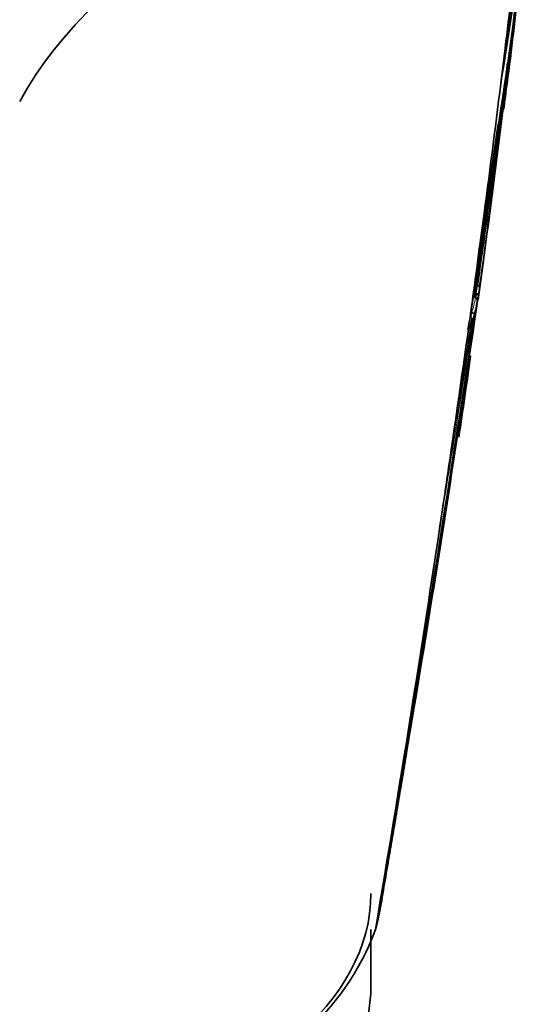
# Model space of a CAD drawing. Units: millimetres. Extents: x -267 to 1245, y 10 to 1165.
# Drawn here: x -74 to -51, y 247 to 291 of the extents above; entities that cross this region are included whole.
import ezdxf

# ---------------------------------------------------------------- set-up
doc = ezdxf.new("R2010")
doc.units = ezdxf.units.MM
doc.layers.add('DV3_0', color=7, linetype='Continuous')
doc.layers.add('Défaut', color=7, linetype='Continuous')

# ---------------------------------------------------------------- blocks, each defined once
blk = doc.blocks.new('SE2')
at = {"layer": 'DV3_0', "color": 7, "lineweight": 35}
for p, q in [((-52.477, 289.906), (-52.438, 290.227)), ((-52.477, 289.906), (-52.624, 288.705)), ((-52.665, 288.373), (-52.624, 288.706)), ((-52.511, 287.387), (-52.371, 288.577)), ((-53.411, 282.55), (-53.356, 282.966)), ((-53.411, 282.55), (-53.623, 280.96)), ((-53.683, 280.518), (-53.623, 280.961)), ((-53.753, 279.365), (-53.704, 279.359)), ((-53.704, 279.358), (-53.704, 279.359)), ((-53.841, 278.828), (-53.792, 278.82)), ((-53.807, 279.01), (-53.758, 279.002)), ((-53.792, 278.82), (-53.792, 278.82)), ((-53.758, 279.002), (-53.758, 279.002)), ((-54.033, 277.96), (-54.019, 277.957)), ((-54.005, 278.164), (-53.958, 278.155)), ((-53.958, 278.155), (-53.957, 278.155)), ((-54.108, 277.421), (-54.14, 277.407)), ((-54.887, 271.964), (-54.786, 272.657)), ((-55.414, 268.406), (-55.291, 269.23)), ((-58.044, 251.581), (-58.034, 251.639)), ((-58.134, 251.142), (-58.044, 251.581)), ((-58.442, 248.267), (-58.442, 250.749)), ((-58.241, 250.744), (-58.215, 250.833)), ((-58.215, 250.833), (-58.199, 250.891)), ((-58.199, 250.891), (-58.148, 251.084)), ((-58.148, 251.084), (-58.134, 251.142))]:
    blk.add_line(p, q, dxfattribs=at)
for centre, radius, start, end in [((-223.825, 317.125), 173.558, 350.46418, 354.61868), ((-216.43, 317.254), 166.204, 350.64136, 354.33466), ((-253.556, 317.927), 203.229, 350.09411, 354.96822), ((-267.701, 318.409), 217.346, 349.96001, 354.96903), ((-139.269, 302.091), 87.899, 351.92213, 354.52977), ((-285.145, 316.323), 234.414, 353.78015, 354.06015), ((-250.804, 314.277), 200.106, 352.23418, 353.51611), ((-251.432, 314.487), 200.654, 352.18547, 352.78007), ((-60.114, 288.46), 7.678, 350.8378, 352.7165), ((-409.818, 330.45), 359.761, 352.89186, 353.08833), ((-414.538, 326.685), 364.042, 353.7386, 353.79428), ((-52.633, 287.252), 0.1, 323.3487, 350.8433), ((-405.87, 329.744), 355.851, 351.85296, 353.06489), ((-60.44, 288.521), 8.009, 344.8381, 348.6097), ((-481.424, 349.106), 433.273, 350.54543, 351.68203), ((-504.276, 352.286), 456.251, 351.06286, 351.69198), ((-420.389, 332.773), 370.503, 352.47805, 352.83246), ((-414.538, 326.685), 364.042, 352.43201, 353.53144), ((-409.818, 330.45), 359.761, 351.83547, 352.5918), ((-420.389, 332.773), 370.503, 351.66807, 352.05514), ((-410.014, 330.478), 359.909, 351.83543, 352.19215), ((-504.276, 352.286), 456.251, 351.00231, 351.01337), ((-61.091, 280.294), 7.397, 349.999, 352.7847), ((-60.984, 280.195), 7.426, 350.4023, 353.1947), ((-1353.363, 473.673), 1314.206, 350.25128, 351.479528), ((-917.249, 404.081), 872.603, 350.558136, 351.760134), ((-1367.584, 476.07), 1328.474, 351.461506, 351.469497), ((-1392.199, 480.034), 1353.454, 351.450206, 351.458124), ((-1674.262, 526.265), 1639.351, 350.327712, 351.312787), ((-977.197, 424.705), 934.858, 350.63968, 350.963901), ((-60.261, 278.874), 6.295, 346.5205, 351.4148), ((-61.803, 280.498), 8.287, 338.2026, 341.5777), ((-414.538, 326.685), 364.042, 351.46035, 352.0344), ((-922.396, 398.775), 876.729, 351.502852, 351.683509), ((-63.598, 262.087), 7.224, 349.0552, 351.234), ((-69.179, 254.824), 11.675, 296.6293, 339.5437)]:
    blk.add_arc(centre, radius, start, end, dxfattribs=at)
at = {"layer": 'DV3_0', "color": 7, "lineweight": 18}
for centre, radius, start, end in [((-248.051, 314.708), 197.426, 351.91435, 352.73341), ((-61.058, 280.29), 7.413, 349.9992, 352.7847), ((-61.367, 280.351), 7.728, 343.4901, 348.5686), ((-61.313, 280.26), 7.762, 343.8774, 348.0762), ((-1124.936, 445.183), 1084.032, 350.614639, 351.133861), ((-1089.327, 439.977), 1047.939, 351.105411, 351.116887)]:
    blk.add_arc(centre, radius, start, end, dxfattribs=at)
at = {"layer": 'DV3_0', "color": 7, "lineweight": 35}
for centre, major_axis, ratio, start_param, end_param in [((-78.796, 307.259), (27.5, 0), 0.57735, 2.96876, 4.885222), ((-40.428, 281.433), (-35.26, 0), 0.57735, 5.01685, 5.978724), ((-97.417, 176.205), (42.242, 180.806), 0.127018, -0.861403, -0.828266), ((-97.417, 176.205), (42.242, 180.806), 0.127018, -0.912653, -0.869906), ((-52.633, 287.252), (-0.0991, 0.013), 0.476201, 1.549321, 1.637348), ((-97.417, 176.205), (42.242, 180.806), 0.127018, -0.94385, -0.923474), ((-97.417, 176.205), (42.242, 180.806), 0.127018, -0.983247, -0.947277), ((-97.417, 176.205), (42.242, 180.806), 0.127018, -1.116396, -1.00097), ((-78.442, 252.349), (-20, 0), 0.57735, 0.747257, 3.141593), ((-78.442, 248.267), (-20, 0), 0.57735, 0, 3.141593)]:
    blk.add_ellipse(centre, major_axis=major_axis, ratio=ratio, start_param=start_param, end_param=end_param, dxfattribs=at)
at = {"layer": 'DV3_0', "color": 7, "lineweight": 18}
blk.add_ellipse((-52.633, 287.252), major_axis=(0.0141, 0.099), ratio=0.018564, start_param=2.067233, end_param=3.142017, dxfattribs=at)
at = {"layer": 'DV3_0', "color": 7, "lineweight": 35}
for points, knots in [([(-52.538, 287.854), (-52.538, 287.854), (-52.538, 287.854), (-52.539, 287.854), (-52.547, 287.852), (-52.556, 287.851), (-52.564, 287.852)], [0.8635792, 0.8635792, 0.8635792, 0.8635792, 0.8695887, 0.8695887, 0.8695887, 1, 1, 1, 1]), ([(-53.61, 279.315), (-53.61, 279.315), (-53.61, 279.315), (-53.61, 279.315), (-53.61, 279.318), (-53.611, 279.322), (-53.613, 279.325), (-53.617, 279.329), (-53.622, 279.333), (-53.63, 279.338), (-53.637, 279.341), (-53.644, 279.344), (-53.654, 279.347), (-53.661, 279.35), (-53.669, 279.352), (-53.677, 279.354), (-53.685, 279.356), (-53.695, 279.357), (-53.704, 279.358)], [0, 0, 0, 0, 0.010991, 0.010991, 0.010991, 0.230066, 0.230066, 0.230066, 0.496085, 0.496085, 0.496085, 0.699037, 0.699037, 0.699037, 0.849004, 0.849004, 0.849004, 1, 1, 1, 1]), ([(-53.792, 278.82), (-53.784, 278.818), (-53.776, 278.815), (-53.768, 278.811), (-53.761, 278.807), (-53.754, 278.801), (-53.749, 278.795), (-53.741, 278.786), (-53.734, 278.775), (-53.729, 278.764), (-53.722, 278.747), (-53.718, 278.729), (-53.716, 278.711), (-53.715, 278.694), (-53.715, 278.676), (-53.718, 278.659), (-53.718, 278.658), (-53.719, 278.657), (-53.719, 278.657)], [0, 0, 0, 0, 0.127338, 0.127338, 0.127338, 0.253382, 0.253382, 0.253382, 0.440787, 0.440787, 0.440787, 0.720324, 0.720324, 0.720324, 0.989935, 0.989935, 0.989935, 1, 1, 1, 1]), ([(-53.662, 278.957), (-53.662, 278.957), (-53.662, 278.957), (-53.662, 278.957), (-53.661, 278.96), (-53.663, 278.964), (-53.666, 278.967), (-53.669, 278.971), (-53.675, 278.976), (-53.683, 278.98), (-53.69, 278.983), (-53.698, 278.987), (-53.707, 278.99), (-53.714, 278.993), (-53.722, 278.995), (-53.731, 278.997), (-53.739, 278.999), (-53.749, 279.001), (-53.758, 279.002)], [0, 0, 0, 0, 0.011015, 0.011015, 0.011015, 0.22906, 0.22906, 0.22906, 0.494709, 0.494709, 0.494709, 0.697939, 0.697939, 0.697939, 0.848459, 0.848459, 0.848459, 1, 1, 1, 1]), ([(-53.94, 277.88), (-53.938, 277.886), (-53.938, 277.893), (-53.939, 277.9), (-53.941, 277.907), (-53.945, 277.914), (-53.95, 277.92), (-53.955, 277.927), (-53.962, 277.933), (-53.971, 277.938), (-53.979, 277.943), (-53.989, 277.948), (-53.999, 277.952), (-54.005, 277.954), (-54.012, 277.956), (-54.019, 277.957)], [0, 0, 0, 0, 0.217924, 0.217924, 0.217924, 0.43593, 0.43593, 0.43593, 0.652589, 0.652589, 0.652589, 0.866458, 0.866458, 0.866458, 1, 1, 1, 1]), ([(-53.957, 278.155), (-53.948, 278.153), (-53.939, 278.151), (-53.931, 278.149), (-53.922, 278.146), (-53.914, 278.144), (-53.907, 278.141), (-53.897, 278.137), (-53.888, 278.133), (-53.882, 278.13), (-53.873, 278.125), (-53.866, 278.12), (-53.862, 278.116), (-53.859, 278.112), (-53.857, 278.109), (-53.856, 278.105), (-53.856, 278.105), (-53.856, 278.105), (-53.856, 278.105)], [0, 0, 0, 0, 0.152981, 0.152981, 0.152981, 0.304958, 0.304958, 0.304958, 0.508939, 0.508939, 0.508939, 0.77363, 0.77363, 0.77363, 0.988918, 0.988918, 0.988918, 1, 1, 1, 1]), ([(-58.044, 251.581), (-58.044, 251.581), (-58.044, 251.581), (-58.044, 251.581), (-57.905, 252.387), (-57.768, 253.193), (-57.631, 253.998), (-57.569, 254.359), (-57.508, 254.72), (-57.447, 255.081), (-57.432, 255.172), (-57.417, 255.262), (-57.401, 255.352), (-57.34, 255.713), (-57.28, 256.074), (-57.219, 256.435), (-57.158, 256.796), (-57.098, 257.156), (-57.037, 257.517), (-56.977, 257.878), (-56.917, 258.239), (-56.857, 258.599), (-56.739, 259.305), (-56.622, 260.01), (-56.506, 260.715)], [0, 0, 0, 0, 0.000002, 0.000002, 0.000002, 0.264379, 0.264379, 0.264379, 0.382906, 0.382906, 0.382906, 0.412538, 0.412538, 0.412538, 0.531066, 0.531066, 0.531066, 0.649593, 0.649593, 0.649593, 0.76812, 0.76812, 0.76812, 1, 1, 1, 1]), ([(-58.134, 251.142), (-58.136, 251.135), (-58.139, 251.129), (-58.144, 251.123), (-58.15, 251.118), (-58.157, 251.113), (-58.165, 251.109), (-58.166, 251.109), (-58.167, 251.108), (-58.168, 251.108)], [0, 0, 0, 0, 0.218245, 0.218245, 0.218245, 0.4365797, 0.4365797, 0.4365797, 0.4644876, 0.4644876, 0.4644876, 0.4644876])]:
    blk.add_open_spline(points, degree=3, knots=knots, dxfattribs=at)
blk.add_open_spline([(-53.683, 280.518), (-53.682, 280.525), (-53.681, 280.532), (-53.68, 280.538)], degree=3, dxfattribs=at)

msp = doc.modelspace()

# ---------------------------------------------------------------- block references
at = {"layer": 'Défaut'}
msp.add_blockref('SE2', (0, 0), dxfattribs=at)

doc.saveas('drawing.dxf')
